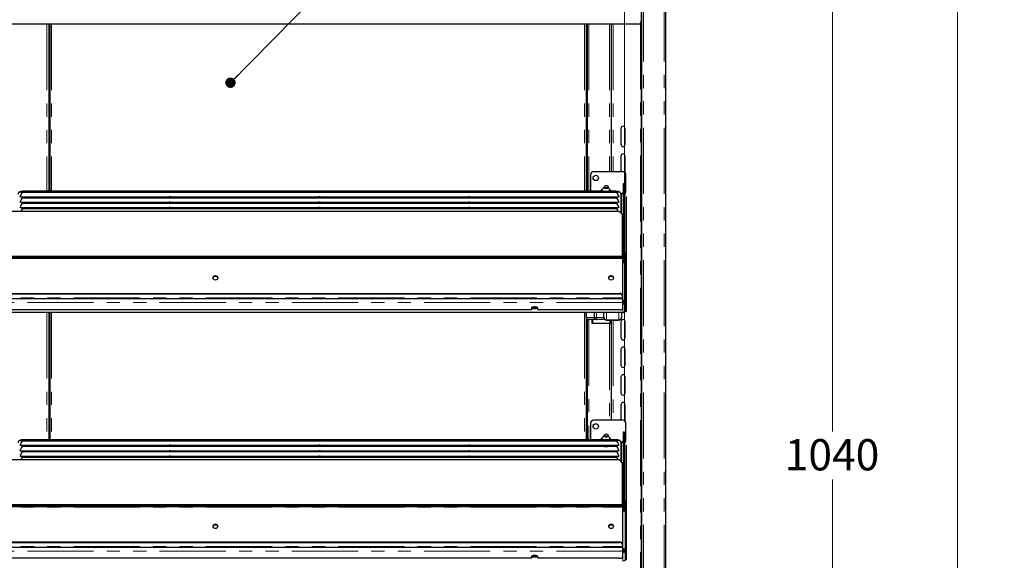
# Model space of a CAD drawing. Units: millimetres. Extents: x 0 to 586, y 0 to 420.
# Drawn here: x 215 to 309, y 202 to 254 of the extents above; entities that cross this region are included whole.
import ezdxf

# ---------------------------------------------------------------- set-up
doc = ezdxf.new("R2010")
doc.units = ezdxf.units.MM
doc.linetypes.add('PHANTOM', pattern=[12.7, 6.35, -1.27, 1.27, -1.27, 1.27, -1.27])
doc.styles.add('SLDTEXTSTYLE0', font='TXT', dxfattribs={"width": 0.605})
doc.dimstyles.new('SLDDIMSTYLE1', dxfattribs={"dimtxt": 3, "dimasz": 3, "dimexe": 0, "dimexo": 0.0625, "dimgap": 0.75, "dimtad": 0, "dimtih": 1, "dimtoh": 1, "dimdec": 1, "dimlfac": 10, "dimrnd": 1e-09, "dimzin": 12, "dimdsep": 46, "dimtxsty": 'SLDTEXTSTYLE0', "dimsah": 1, "dimcen": 0.09, "dimadec": 0, "dimazin": 3, "dimtfac": 1, "dimtofl": 0, "dimtmove": 0, "dimatfit": 3, "dimfxl": 0, "dimfrac": 2, "dimtolj": 1, "dimtzin": 12, "dimarcsym": 0})
doc.dimstyles.new('SLDDIMSTYLE2', dxfattribs={"dimtxt": 3, "dimasz": 3, "dimexe": 0, "dimexo": 0.0625, "dimgap": 0.75, "dimtad": 0, "dimtih": 1, "dimtoh": 1, "dimdec": 0, "dimlfac": 10, "dimrnd": 1e-09, "dimzin": 12, "dimdsep": 46, "dimtxsty": 'SLDTEXTSTYLE0', "dimsah": 1, "dimcen": 0.09, "dimadec": 0, "dimazin": 3, "dimtfac": 1, "dimtofl": 0, "dimtmove": 0, "dimatfit": 3, "dimfxl": 0, "dimfrac": 2, "dimtolj": 1, "dimtzin": 12, "dimarcsym": 0})
doc.dimstyles.new('SLDDIMSTYLE3', dxfattribs={"dimtxt": 0.18, "dimasz": 1, "dimexe": 0, "dimexo": 0.0625, "dimgap": 0, "dimtad": 0, "dimtih": 1, "dimtoh": 1, "dimdec": 0, "dimrnd": 1e-09, "dimzin": 0, "dimdsep": 46, "dimtxsty": 'Standard', "dimblk1": 'DOT', "dimblk2": 'DOT', "dimsah": 1, "dimcen": 0.09, "dimadec": 0, "dimazin": 0, "dimtfac": 1, "dimtdec": 0, "dimtofl": 0, "dimtmove": 0, "dimatfit": 3, "dimldrblk": 'DOT', "dimfxl": 0, "dimfrac": 2, "dimtolj": 1, "dimtzin": 0, "dimarcsym": 0})

# ---------------------------------------------------------------- blocks, each defined once
blk = doc.blocks.new('_D_1')
at = {"color": 7, "linetype": 'Continuous', "lineweight": 18}
for p, q in [((156.192, 215.02), (156.192, 291.541)), ((272.792, 215.02), (272.792, 291.541)), ((156.192, 290.541), (272.792, 290.541))]:
    blk.add_line(p, q, dxfattribs=at)
for points in [[(156.192, 290.541), (159.192, 290.041), (159.192, 291.041)], [(272.792, 290.541), (269.792, 291.041), (269.792, 290.041)]]:
    blk.add_solid(points, dxfattribs=at)
at = {"color": 7, "linetype": 'Continuous', "lineweight": 18, "char_height": 3, "attachment_point": 1, "style": 'SLDTEXTSTYLE0'}
for s, insert in [('1166', (196.297, 294.408)), ('- Display Shelf', (206.588, 294.408))]:
    blk.add_mtext(s, dxfattribs=dict(at, insert=insert))
blk = doc.blocks.new('_D_7')
at = {"color": 7, "linetype": 'Continuous', "lineweight": 18}
for p, q in [((277.564, 277.3), (305.742, 277.3)), ((304.742, 277.3), (304.742, 187.71)), ((304.742, 91.45), (304.742, 183.106)), ((262.032, 91.45), (305.742, 91.45))]:
    blk.add_line(p, q, dxfattribs=at)
for points in [[(304.742, 277.3), (304.242, 274.3), (305.242, 274.3)], [(304.742, 91.45), (305.242, 94.45), (304.242, 94.45)]]:
    blk.add_solid(points, dxfattribs=at)
at = {"color": 7, "linetype": 'Continuous', "lineweight": 18, "insert": (300.158, 186.973), "char_height": 3, "attachment_point": 1, "style": 'SLDTEXTSTYLE0'}
blk.add_mtext('1859', dxfattribs=at)
blk = doc.blocks.new('_D_9')
at = {"color": 7, "linetype": 'Continuous', "lineweight": 18}
for p, q in [((275.325, 262.2), (293.742, 262.2)), ((292.742, 262.2), (292.742, 214.097)), ((292.742, 158.18), (292.742, 209.493)), ((275.292, 158.18), (293.742, 158.18))]:
    blk.add_line(p, q, dxfattribs=at)
for points in [[(292.742, 262.2), (292.242, 259.2), (293.242, 259.2)], [(292.742, 158.18), (293.242, 161.18), (292.242, 161.18)]]:
    blk.add_solid(points, dxfattribs=at)
at = {"color": 7, "linetype": 'Continuous', "lineweight": 18, "insert": (288.158, 213.36), "char_height": 3, "attachment_point": 1, "style": 'SLDTEXTSTYLE0'}
blk.add_mtext('1040', dxfattribs=at)
blk = doc.blocks.new('_DOT')
at = {"color": 0, "linetype": 'ByBlock', "lineweight": -2}
blk.add_line((-0.5, 0), (-1, 0), dxfattribs=at)
at = {"color": 0, "linetype": 'ByBlock', "const_width": 0.5}
blk.add_lwpolyline([(-0.25, 0, 1), (0.25, 0, 1)], format="xyb", close=True, dxfattribs=at)

msp = doc.modelspace()

# ---------------------------------------------------------------- linework, layer by layer
at = {"color": 7, "linetype": 'Continuous', "lineweight": 25}
for p, q in [((274.442, 97.2), (274.442, 277.193)), ((276.742, 97.2), (276.742, 277.14)), ((274.392, 262.2), (274.392, 158.145)), ((274.092, 253.2), (154.892, 253.2)), ((217.492, 253.2), (217.492, 237.157)), ((217.592, 253.2), (217.592, 237.157)), ((269.092, 253.2), (269.092, 237.157)), ((269.192, 253.2), (269.192, 237.157)), ((271.492, 253.2), (271.492, 239.03)), ((269.092, 250.58), (269.192, 250.58)), ((272.467, 241.6), (272.467, 243.23)), ((272.817, 243.23), (272.817, 241.6)), ((272.467, 239.03), (272.467, 240.58)), ((272.817, 240.58), (272.817, 238.95)), ((269.512, 238.73), (269.512, 237.157)), ((272.612, 239.03), (269.812, 239.03)), ((272.912, 237.13), (272.912, 238.73)), ((270.92, 237.48), (270.847, 237.459)), ((270.847, 237.459), (270.92, 237.437)), ((271.064, 237.48), (270.92, 237.48)), ((270.92, 237.437), (270.92, 237.48)), ((270.92, 237.437), (271.064, 237.437)), ((271.136, 237.459), (271.064, 237.48)), ((271.064, 237.437), (271.064, 237.48)), ((271.064, 237.437), (271.136, 237.459)), ((272.792, 237.875), (272.642, 237.875)), ((272.642, 237.87), (272.642, 237.875)), ((272.642, 237.87), (272.642, 231.329)), ((272.792, 237.875), (272.792, 237.87)), ((272.792, 237.87), (272.792, 231.041)), ((214.742, 236.644), (214.742, 236.623)), ((214.794, 236.621), (229.064, 236.621)), ((272.043, 237.021), (214.94, 237.021)), ((272.043, 236.5), (214.94, 236.5)), ((214.942, 236.5), (214.942, 236.621)), ((270.492, 237.157), (215.242, 237.157)), ((228.917, 236.621), (228.917, 236.5)), ((229.169, 236.621), (243.439, 236.621)), ((229.317, 236.5), (229.317, 236.621)), ((243.292, 236.621), (243.292, 236.5)), ((243.544, 236.621), (257.814, 236.621)), ((243.692, 236.5), (243.692, 236.621)), ((257.667, 236.621), (257.667, 236.5)), ((257.919, 236.621), (272.189, 236.621)), ((258.067, 236.5), (258.067, 236.621)), ((270.492, 237.212), (270.492, 237.021)), ((270.492, 236.621), (270.492, 236.556)), ((270.612, 237.237), (270.612, 237.212)), ((271.372, 237.212), (271.372, 237.237)), ((271.492, 237.021), (271.492, 237.212)), ((271.742, 237.157), (271.492, 237.157)), ((271.492, 236.556), (271.492, 236.621)), ((272.042, 236.621), (272.042, 236.5)), ((272.242, 236.644), (272.242, 236.623)), ((272.478, 236.888), (272.438, 236.888)), ((272.442, 235.087), (272.442, 236.871)), ((272.817, 236.911), (272.817, 236.864)), ((272.942, 236.637), (272.942, 231.247)), ((214.742, 236.123), (214.742, 236.102)), ((214.742, 235.602), (214.742, 235.581)), ((214.794, 236.1), (229.064, 236.1)), ((214.794, 235.579), (229.064, 235.579)), ((272.043, 235.979), (214.94, 235.979)), ((272.043, 235.458), (214.94, 235.458)), ((214.942, 235.979), (214.942, 236.1)), ((214.942, 235.458), (214.942, 235.579)), ((228.917, 236.1), (228.917, 235.979)), ((228.917, 235.579), (228.917, 235.458)), ((229.169, 236.1), (243.439, 236.1)), ((229.169, 235.579), (243.439, 235.579)), ((229.317, 235.979), (229.317, 236.1)), ((229.317, 235.458), (229.317, 235.579)), ((243.292, 236.1), (243.292, 235.979)), ((243.292, 235.579), (243.292, 235.458)), ((243.544, 236.1), (257.814, 236.1)), ((243.544, 235.579), (257.814, 235.579)), ((243.692, 235.979), (243.692, 236.1)), ((243.692, 235.458), (243.692, 235.579)), ((257.667, 236.1), (257.667, 235.979)), ((257.667, 235.579), (257.667, 235.458)), ((257.919, 236.1), (272.189, 236.1)), ((257.919, 235.579), (272.189, 235.579)), ((258.067, 235.979), (258.067, 236.1)), ((258.067, 235.458), (258.067, 235.579)), ((272.042, 236.1), (272.042, 235.979)), ((272.042, 235.579), (272.042, 235.458)), ((272.242, 236.123), (272.242, 236.102)), ((272.242, 235.602), (272.242, 235.581)), ((272.092, 235.222), (156.892, 235.222)), ((272.592, 230.898), (272.592, 234.752)), ((272.635, 231.523), (272.635, 232.285)), ((272.592, 230.898), (156.392, 230.898)), ((156.692, 230.809), (272.292, 230.809)), ((156.692, 230.741), (272.292, 230.741)), ((272.592, 230.898), (272.592, 230.896)), ((272.592, 230.862), (272.592, 230.896)), ((272.592, 230.862), (272.592, 230.793)), ((272.592, 230.694), (272.592, 230.793)), ((272.592, 230.694), (272.592, 227.112)), ((272.635, 231.361), (272.635, 231.523)), ((272.635, 231.337), (272.635, 231.361)), ((272.678, 230.693), (272.678, 231.237)), ((272.678, 230.693), (272.678, 230.526)), ((272.792, 231.041), (272.792, 230.693)), ((272.792, 230.418), (272.792, 230.693)), ((272.942, 231.247), (272.842, 231.247)), ((272.842, 231.242), (272.842, 231.247)), ((272.842, 231.242), (272.842, 230.418)), ((272.942, 231.247), (272.942, 231.242)), ((272.942, 231.242), (272.942, 230.313)), ((272.785, 230.526), (272.592, 230.526)), ((272.785, 230.526), (272.785, 230.522)), ((272.785, 230.446), (272.785, 230.522)), ((272.785, 230.446), (272.785, 230.347)), ((272.785, 230.34), (272.785, 230.426)), ((272.842, 230.418), (272.792, 230.418)), ((272.792, 230.413), (272.792, 230.418)), ((272.792, 230.356), (272.792, 230.413)), ((272.892, 230.356), (272.792, 230.356)), ((272.842, 230.322), (272.842, 230.313)), ((272.842, 230.313), (272.942, 230.313)), ((272.842, 230.313), (272.842, 226.648)), ((272.892, 230.418), (272.892, 230.413)), ((272.892, 230.356), (272.892, 230.413)), ((272.892, 230.353), (272.892, 230.356)), ((272.942, 230.313), (272.942, 226.648)), ((233.664, 228.955), (233.32, 228.955)), ((271.592, 228.955), (271.32, 228.955)), ((271.672, 228.948), (271.592, 228.955)), ((156.692, 227.342), (272.292, 227.342)), ((156.692, 227.297), (272.292, 227.297)), ((272.592, 227.067), (272.592, 227.112)), ((272.592, 227.067), (272.592, 226.917)), ((272.592, 226.856), (272.592, 226.917)), ((156.392, 226.856), (272.592, 226.856)), ((263.989, 226.036), (264.294, 226.036)), ((272.592, 226.856), (272.592, 226.812)), ((272.592, 226.812), (272.592, 226.473)), ((272.592, 226.473), (272.592, 225.88)), ((272.628, 226.666), (272.628, 226.328)), ((272.642, 226.632), (272.642, 226.426)), ((272.642, 226.453), (272.678, 226.453)), ((272.642, 226.426), (272.642, 226.422)), ((272.678, 226.469), (272.678, 226.632)), ((272.678, 226.469), (272.678, 226.453)), ((272.792, 226.593), (272.842, 226.593)), ((272.792, 226.57), (272.792, 226.593)), ((272.792, 226.57), (272.842, 226.57)), ((272.842, 226.264), (272.842, 226.648)), ((272.842, 226.264), (272.842, 225.615)), ((272.942, 226.648), (272.942, 226.264)), ((272.942, 226.264), (272.942, 225.615)), ((272.628, 225.529), (156.356, 225.529)), ((263.842, 225.777), (165.142, 225.777)), ((217.492, 225.529), (217.492, 213.307)), ((217.592, 225.529), (217.592, 213.307)), ((263.842, 225.948), (263.842, 225.777)), ((264.442, 225.777), (264.442, 225.948)), ((272.292, 225.777), (264.442, 225.777)), ((269.092, 225.529), (269.092, 213.307)), ((269.103, 225.03), (269.103, 225.529)), ((269.903, 225.03), (269.903, 225.529)), ((270.792, 225.059), (270.792, 225.529)), ((270.792, 225.059), (270.792, 225.044)), ((272.492, 225.529), (272.492, 225.059)), ((272.492, 225.044), (272.492, 225.059)), ((272.842, 225.615), (272.942, 225.615)), ((269.192, 224.864), (269.192, 213.307)), ((270.05, 224.83), (269.303, 224.83)), ((269.678, 224.445), (269.678, 224.83)), ((271.428, 224.445), (269.678, 224.445)), ((270.05, 224.83), (270.103, 224.83)), ((270.905, 224.83), (270.103, 224.83)), ((271.056, 224.78), (271.056, 224.796)), ((271.056, 224.78), (272.228, 224.78)), ((271.428, 224.78), (271.428, 224.445)), ((271.492, 224.78), (271.492, 215.18)), ((272.228, 224.796), (272.228, 224.78)), ((272.467, 223.05), (272.467, 224.68)), ((272.817, 224.68), (272.817, 223.05)), ((272.467, 220.4), (272.467, 222.03)), ((272.817, 222.03), (272.817, 220.4)), ((272.467, 217.75), (272.467, 219.38)), ((272.817, 219.38), (272.817, 217.75)), ((272.467, 215.18), (272.467, 216.73)), ((272.817, 216.73), (272.817, 215.1)), ((269.512, 214.88), (269.512, 213.307)), ((272.612, 215.18), (269.812, 215.18)), ((272.912, 213.28), (272.912, 214.88)), ((272.792, 214.025), (272.642, 214.025)), ((272.642, 214.02), (272.642, 214.025)), ((272.642, 214.02), (272.642, 207.479)), ((272.792, 214.025), (272.792, 214.02)), ((272.792, 214.02), (272.792, 207.191)), ((214.742, 212.794), (214.742, 212.773)), ((214.794, 212.771), (229.064, 212.771)), ((272.043, 213.171), (214.94, 213.171)), ((214.942, 212.65), (214.942, 212.771)), ((270.492, 213.307), (215.242, 213.307)), ((228.917, 212.771), (228.917, 212.65)), ((229.169, 212.771), (243.439, 212.771)), ((229.317, 212.65), (229.317, 212.771)), ((243.292, 212.771), (243.292, 212.65)), ((243.544, 212.771), (257.814, 212.771)), ((243.692, 212.65), (243.692, 212.771)), ((257.667, 212.771), (257.667, 212.65)), ((257.919, 212.771), (272.189, 212.771)), ((258.067, 212.65), (258.067, 212.771)), ((270.492, 213.362), (270.492, 213.171)), ((270.492, 212.771), (270.492, 212.706)), ((270.612, 213.387), (270.612, 213.362)), ((270.92, 213.63), (270.847, 213.609)), ((270.847, 213.609), (270.92, 213.587)), ((271.064, 213.63), (270.92, 213.63)), ((270.92, 213.587), (270.92, 213.63)), ((270.92, 213.587), (271.064, 213.587)), ((271.136, 213.609), (271.064, 213.63)), ((271.064, 213.587), (271.064, 213.63)), ((271.064, 213.587), (271.136, 213.609)), ((271.372, 213.362), (271.372, 213.387)), ((271.492, 213.171), (271.492, 213.362)), ((271.742, 213.307), (271.492, 213.307)), ((271.492, 212.706), (271.492, 212.771)), ((272.042, 212.771), (272.042, 212.65)), ((272.242, 212.794), (272.242, 212.773)), ((272.478, 213.038), (272.438, 213.038)), ((272.442, 211.237), (272.442, 213.021)), ((272.817, 213.061), (272.817, 213.014)), ((272.942, 212.787), (272.942, 207.397)), ((214.742, 212.273), (214.742, 212.252)), ((214.794, 212.25), (229.064, 212.25)), ((272.043, 212.65), (214.94, 212.65)), ((272.043, 212.129), (214.94, 212.129)), ((214.942, 212.129), (214.942, 212.25)), ((228.917, 212.25), (228.917, 212.129)), ((229.169, 212.25), (243.439, 212.25)), ((229.317, 212.129), (229.317, 212.25)), ((243.292, 212.25), (243.292, 212.129)), ((243.544, 212.25), (257.814, 212.25)), ((243.692, 212.129), (243.692, 212.25)), ((257.667, 212.25), (257.667, 212.129)), ((257.919, 212.25), (272.189, 212.25)), ((258.067, 212.129), (258.067, 212.25)), ((272.042, 212.25), (272.042, 212.129)), ((272.242, 212.273), (272.242, 212.252)), ((272.092, 211.372), (156.892, 211.372)), ((214.742, 211.752), (214.742, 211.731)), ((214.794, 211.729), (229.064, 211.729)), ((272.043, 211.608), (214.94, 211.608)), ((214.942, 211.608), (214.942, 211.729)), ((228.917, 211.729), (228.917, 211.608)), ((229.169, 211.729), (243.439, 211.729)), ((229.317, 211.608), (229.317, 211.729)), ((243.292, 211.729), (243.292, 211.608)), ((243.544, 211.729), (257.814, 211.729)), ((243.692, 211.608), (243.692, 211.729)), ((257.667, 211.729), (257.667, 211.608)), ((257.919, 211.729), (272.189, 211.729)), ((258.067, 211.608), (258.067, 211.729)), ((272.042, 211.729), (272.042, 211.608)), ((272.242, 211.752), (272.242, 211.731)), ((272.592, 207.048), (272.592, 210.902)), ((272.635, 207.673), (272.635, 208.435)), ((272.592, 207.048), (156.392, 207.048)), ((272.592, 207.048), (272.592, 207.046)), ((272.592, 207.012), (272.592, 207.046)), ((272.635, 207.511), (272.635, 207.673)), ((272.635, 207.487), (272.635, 207.511)), ((272.678, 206.843), (272.678, 207.387)), ((272.792, 207.191), (272.792, 206.843)), ((272.942, 207.397), (272.842, 207.397)), ((272.842, 207.392), (272.842, 207.397)), ((272.842, 207.392), (272.842, 206.568)), ((272.942, 207.397), (272.942, 207.392)), ((272.942, 207.392), (272.942, 206.463)), ((156.692, 206.959), (272.292, 206.959)), ((156.692, 206.891), (272.292, 206.891)), ((272.592, 207.012), (272.592, 206.943)), ((272.592, 206.844), (272.592, 206.943)), ((272.592, 206.844), (272.592, 203.262)), ((272.785, 206.676), (272.592, 206.676)), ((272.678, 206.843), (272.678, 206.676)), ((272.785, 206.676), (272.785, 206.672)), ((272.785, 206.596), (272.785, 206.672)), ((272.785, 206.596), (272.785, 206.497)), ((272.785, 206.49), (272.785, 206.576)), ((272.792, 206.568), (272.792, 206.843)), ((272.842, 206.568), (272.792, 206.568)), ((272.792, 206.563), (272.792, 206.568)), ((272.792, 206.506), (272.792, 206.563)), ((272.892, 206.506), (272.792, 206.506)), ((272.842, 206.472), (272.842, 206.463)), ((272.842, 206.463), (272.942, 206.463)), ((272.842, 206.463), (272.842, 202.798)), ((272.892, 206.568), (272.892, 206.563)), ((272.892, 206.506), (272.892, 206.563)), ((272.892, 206.503), (272.892, 206.506)), ((272.942, 206.463), (272.942, 202.798)), ((233.664, 205.105), (233.32, 205.105)), ((271.592, 205.105), (271.32, 205.105)), ((271.672, 205.098), (271.592, 205.105)), ((156.692, 203.492), (272.292, 203.492)), ((156.692, 203.447), (272.292, 203.447)), ((272.592, 203.217), (272.592, 203.262)), ((156.392, 203.006), (272.592, 203.006)), ((272.592, 203.217), (272.592, 203.067)), ((272.592, 203.006), (272.592, 203.067)), ((272.592, 203.006), (272.592, 202.962)), ((272.592, 202.962), (272.592, 202.623)), ((272.592, 202.623), (272.592, 202.03)), ((272.628, 202.816), (272.628, 202.478)), ((272.642, 202.782), (272.642, 202.576)), ((272.642, 202.603), (272.678, 202.603)), ((272.642, 202.576), (272.642, 202.572)), ((272.678, 202.619), (272.678, 202.782)), ((272.678, 202.619), (272.678, 202.603)), ((272.792, 202.743), (272.842, 202.743)), ((272.792, 202.72), (272.792, 202.743)), ((272.792, 202.72), (272.842, 202.72)), ((272.842, 202.414), (272.842, 202.798)), ((272.842, 202.414), (272.842, 201.765)), ((272.942, 202.798), (272.942, 202.414)), ((272.942, 202.414), (272.942, 201.765)), ((263.842, 201.927), (165.142, 201.927)), ((263.842, 202.098), (263.842, 201.927)), ((263.989, 202.186), (264.294, 202.186)), ((264.442, 201.927), (264.442, 202.098)), ((272.292, 201.927), (264.442, 201.927)), ((272.842, 201.765), (272.942, 201.765))]:
    msp.add_line(p, q, dxfattribs=at)
at = {"color": 8, "linetype": 'PHANTOM', "lineweight": 18}
for p, q in [((274.602, 97.2), (274.602, 277.14)), ((276.582, 97.2), (276.582, 277.14)), ((217.312, 253.2), (217.312, 237.157)), ((217.552, 253.2), (217.552, 237.157)), ((217.752, 253.2), (217.752, 237.157)), ((268.932, 253.2), (268.932, 237.157)), ((269.352, 253.2), (269.352, 237.157)), ((271.332, 253.2), (271.332, 239.03)), ((271.672, 253.2), (271.672, 239.03)), ((274.312, 253.297), (274.312, 166.2)), ((269.092, 250.74), (269.192, 250.74)), ((269.192, 250.45), (269.092, 250.45)), ((272.792, 237.87), (272.642, 237.87)), ((215.242, 237.157), (215.242, 237.021)), ((271.742, 237.157), (271.742, 237.021)), ((272.478, 236.888), (272.478, 235.05)), ((156.392, 230.896), (272.592, 230.896)), ((156.392, 230.694), (272.592, 230.694)), ((272.292, 230.741), (272.292, 230.809)), ((272.635, 231.523), (272.592, 231.523)), ((272.678, 230.693), (272.592, 230.693)), ((272.635, 231.361), (272.608, 231.361)), ((272.678, 231.041), (272.792, 231.041)), ((272.792, 230.693), (272.678, 230.693)), ((272.942, 231.242), (272.842, 231.242)), ((272.785, 230.522), (272.592, 230.522)), ((272.785, 230.446), (272.592, 230.446)), ((272.628, 230.276), (272.592, 230.276)), ((272.628, 226.666), (272.628, 230.276)), ((272.892, 230.413), (272.792, 230.413)), ((271.592, 228.955), (271.592, 229.008)), ((156.392, 226.917), (272.592, 226.917)), ((272.292, 227.342), (272.292, 227.297)), ((272.592, 226.812), (156.392, 226.812)), ((272.592, 226.473), (156.392, 226.473)), ((272.628, 226.666), (272.592, 226.666)), ((272.628, 226.328), (272.592, 226.328)), ((272.628, 225.529), (272.628, 226.328)), ((272.678, 226.469), (272.642, 226.469)), ((272.842, 226.648), (272.942, 226.648)), ((272.942, 226.264), (272.842, 226.264)), ((217.312, 225.529), (217.312, 213.307)), ((217.552, 225.529), (217.552, 213.307)), ((217.752, 225.529), (217.752, 213.307)), ((268.932, 225.529), (268.932, 213.307)), ((269.103, 225.03), (269.129, 225.03)), ((269.129, 225.529), (269.129, 225.03)), ((269.129, 225.03), (269.877, 225.03)), ((269.877, 225.03), (269.877, 225.529)), ((269.877, 225.03), (269.903, 225.03)), ((269.903, 225.03), (270.103, 225.03)), ((270.103, 225.529), (270.103, 225.03)), ((270.103, 224.83), (270.103, 225.03)), ((270.103, 225.03), (270.792, 225.03)), ((271.056, 225.529), (271.056, 224.796)), ((272.228, 224.796), (272.228, 225.529)), ((269.352, 224.83), (269.352, 213.307)), ((269.728, 224.83), (269.728, 224.495)), ((269.728, 224.495), (271.378, 224.495)), ((271.056, 224.796), (272.228, 224.796)), ((271.332, 224.445), (271.332, 215.18)), ((271.378, 224.495), (271.378, 224.78)), ((271.672, 224.78), (271.672, 215.18)), ((272.792, 214.02), (272.642, 214.02)), ((215.242, 213.307), (215.242, 213.171)), ((271.742, 213.307), (271.742, 213.171)), ((272.478, 213.038), (272.478, 211.2)), ((156.392, 207.046), (272.592, 207.046)), ((272.635, 207.673), (272.592, 207.673)), ((272.635, 207.511), (272.608, 207.511)), ((272.678, 207.191), (272.792, 207.191)), ((272.942, 207.392), (272.842, 207.392)), ((156.392, 206.844), (272.592, 206.844)), ((272.292, 206.891), (272.292, 206.959)), ((272.678, 206.843), (272.592, 206.843)), ((272.785, 206.672), (272.592, 206.672)), ((272.785, 206.596), (272.592, 206.596)), ((272.628, 206.426), (272.592, 206.426)), ((272.628, 202.816), (272.628, 206.426)), ((272.792, 206.843), (272.678, 206.843)), ((272.892, 206.563), (272.792, 206.563)), ((271.592, 205.105), (271.592, 205.158)), ((272.292, 203.492), (272.292, 203.447)), ((156.392, 203.067), (272.592, 203.067)), ((272.592, 202.962), (156.392, 202.962)), ((272.592, 202.623), (156.392, 202.623)), ((272.628, 202.816), (272.592, 202.816)), ((272.628, 202.478), (272.592, 202.478)), ((272.628, 201.679), (272.628, 202.478)), ((272.678, 202.619), (272.642, 202.619)), ((272.842, 202.798), (272.942, 202.798)), ((272.942, 202.414), (272.842, 202.414))]:
    msp.add_line(p, q, dxfattribs=at)
at = {"color": 8, "linetype": 'PHANTOM', "lineweight": 18, "flags": 128}
for points in [[(270.992, 237.432), (271.051, 237.434), (271.101, 237.44), (271.135, 237.448), (271.147, 237.459), (271.135, 237.469), (271.101, 237.478), (271.051, 237.484), (270.992, 237.486), (270.932, 237.484), (270.882, 237.478), (270.848, 237.469), (270.837, 237.459), (270.848, 237.448), (270.882, 237.44), (270.932, 237.434), (270.992, 237.432)], [(270.992, 237.171), (270.874, 237.174), (270.768, 237.184), (270.684, 237.198), (270.63, 237.217), (270.612, 237.237)], [(271.372, 237.237), (271.353, 237.217), (271.299, 237.198), (271.215, 237.184), (271.109, 237.174), (270.992, 237.171)], [(270.992, 213.321), (270.874, 213.324), (270.768, 213.334), (270.684, 213.348), (270.63, 213.367), (270.612, 213.387)], [(270.992, 213.582), (271.051, 213.584), (271.101, 213.59), (271.135, 213.598), (271.147, 213.609), (271.135, 213.619), (271.101, 213.628), (271.051, 213.634), (270.992, 213.636), (270.932, 213.634), (270.882, 213.628), (270.848, 213.619), (270.837, 213.609), (270.848, 213.598), (270.882, 213.59), (270.932, 213.584), (270.992, 213.582)], [(271.372, 213.387), (271.353, 213.367), (271.299, 213.348), (271.215, 213.334), (271.109, 213.324), (270.992, 213.321)]]:
    msp.add_lwpolyline(points, dxfattribs=at)
at = {"color": 7, "linetype": 'Continuous', "lineweight": 25, "flags": 128}
for points in [[(270.367, 236.622), (270.371, 236.608), (270.407, 236.583), (270.477, 236.56), (270.577, 236.54), (270.701, 236.525), (270.842, 236.516), (270.992, 236.513)], [(270.616, 237.27), (270.604, 237.267), (270.533, 237.247), (270.496, 237.224), (270.496, 237.201), (270.533, 237.178), (270.604, 237.158), (270.703, 237.142), (270.824, 237.131), (270.958, 237.126), (271.093, 237.127), (271.222, 237.135), (271.333, 237.149), (271.419, 237.167), (271.473, 237.189), (271.492, 237.212), (271.492, 237.212)], [(270.612, 237.212), (270.63, 237.192), (270.684, 237.174), (270.768, 237.159), (270.874, 237.15), (270.992, 237.146)], [(270.992, 237.146), (271.109, 237.15), (271.215, 237.159), (271.299, 237.174), (271.353, 237.192), (271.372, 237.212)], [(270.992, 236.513), (271.141, 236.516), (271.282, 236.525), (271.406, 236.54), (271.506, 236.56), (271.576, 236.583), (271.612, 236.608), (271.617, 236.622)], [(233.717, 228.843), (233.7, 228.762), (233.651, 228.693), (233.578, 228.648), (233.492, 228.632), (233.406, 228.648), (233.333, 228.693), (233.284, 228.762), (233.267, 228.843), (233.284, 228.924), (233.333, 228.992), (233.406, 229.038), (233.492, 229.054), (233.578, 229.038), (233.651, 228.992), (233.7, 228.924), (233.717, 228.843)], [(271.717, 228.843), (271.7, 228.762), (271.651, 228.693), (271.578, 228.648), (271.492, 228.632), (271.406, 228.648), (271.333, 228.693), (271.284, 228.762), (271.267, 228.843), (271.284, 228.924), (271.333, 228.992), (271.406, 229.038), (271.492, 229.054), (271.578, 229.038), (271.651, 228.992), (271.7, 228.924), (271.717, 228.843)], [(264.442, 225.948), (264.424, 225.983), (264.371, 226.014), (264.292, 226.037), (264.194, 226.049), (264.09, 226.049), (263.992, 226.037), (263.912, 226.014), (263.86, 225.983), (263.842, 225.948)], [(272.628, 226.457), (272.636, 226.446), (272.642, 226.426)], [(272.678, 226.457), (272.729, 226.462), (272.747, 226.466)], [(272.292, 225.777), (272.35, 225.779), (272.406, 225.785), (272.458, 225.794), (272.504, 225.807), (272.541, 225.823), (272.569, 225.84), (272.586, 225.86), (272.592, 225.88)], [(269.728, 224.495), (269.718, 224.486), (269.709, 224.476), (269.7, 224.468), (269.693, 224.46), (269.686, 224.454), (269.682, 224.449), (269.679, 224.446), (269.678, 224.445)], [(271.378, 224.495), (271.388, 224.486), (271.397, 224.476), (271.406, 224.468), (271.413, 224.46), (271.419, 224.454), (271.424, 224.449), (271.427, 224.446), (271.428, 224.445)], [(270.367, 212.772), (270.371, 212.758), (270.407, 212.733), (270.477, 212.71), (270.577, 212.69), (270.701, 212.675), (270.842, 212.666), (270.992, 212.663)], [(270.616, 213.42), (270.604, 213.417), (270.533, 213.397), (270.496, 213.374), (270.496, 213.351), (270.533, 213.328), (270.604, 213.308), (270.703, 213.292), (270.824, 213.281), (270.958, 213.276), (271.093, 213.277), (271.222, 213.285), (271.333, 213.299), (271.419, 213.317), (271.473, 213.339), (271.492, 213.362), (271.492, 213.362)], [(270.612, 213.362), (270.63, 213.342), (270.684, 213.324), (270.768, 213.309), (270.874, 213.3), (270.992, 213.296)], [(270.992, 213.296), (271.109, 213.3), (271.215, 213.309), (271.299, 213.324), (271.353, 213.342), (271.372, 213.362)], [(270.992, 212.663), (271.141, 212.666), (271.282, 212.675), (271.406, 212.69), (271.506, 212.71), (271.576, 212.733), (271.612, 212.758), (271.617, 212.772)], [(233.717, 204.993), (233.7, 204.912), (233.651, 204.843), (233.578, 204.798), (233.492, 204.782), (233.406, 204.798), (233.333, 204.843), (233.284, 204.912), (233.267, 204.993), (233.284, 205.074), (233.333, 205.142), (233.406, 205.188), (233.492, 205.204), (233.578, 205.188), (233.651, 205.142), (233.7, 205.074), (233.717, 204.993)], [(271.717, 204.993), (271.7, 204.912), (271.651, 204.843), (271.578, 204.798), (271.492, 204.782), (271.406, 204.798), (271.333, 204.843), (271.284, 204.912), (271.267, 204.993), (271.284, 205.074), (271.333, 205.142), (271.406, 205.188), (271.492, 205.204), (271.578, 205.188), (271.651, 205.142), (271.7, 205.074), (271.717, 204.993)], [(272.628, 202.607), (272.636, 202.596), (272.642, 202.576)], [(272.678, 202.607), (272.729, 202.612), (272.747, 202.616)], [(264.442, 202.098), (264.424, 202.133), (264.371, 202.164), (264.292, 202.187), (264.194, 202.199), (264.09, 202.199), (263.992, 202.187), (263.912, 202.164), (263.86, 202.133), (263.842, 202.098)], [(272.292, 201.927), (272.35, 201.929), (272.406, 201.935), (272.458, 201.944), (272.504, 201.957), (272.541, 201.973), (272.569, 201.99), (272.586, 202.01), (272.592, 202.03)]]:
    msp.add_lwpolyline(points, dxfattribs=at)
at = {"color": 7, "linetype": 'Continuous', "lineweight": 25}
for centre in [(270.012, 238.43), (270.012, 214.58)]:
    msp.add_circle(centre, 0.255, dxfattribs=at)
for centre, radius, start, end in [((274.092, 253.5), 0.3, 270, 0), ((272.642, 243.23), 0.175, 360, 180), ((272.642, 241.6), 0.175, 180, 0), ((272.642, 240.58), 0.175, 0, 180), ((269.812, 238.73), 0.3, 90, 180), ((272.612, 238.73), 0.3, 0, 90), ((271.012, 237.43), 0.255, 0, 174.66065), ((271.368, 237.105), 0.164, 40.9476, 88.5833), ((272.604, 235.808), 1.094, 93.46327, 98.92322), ((272.479, 237.051), 0.163, 269.56448, 359.55846), ((272.612, 237.13), 0.3, 306.8699, 0), ((272.679, 236.639), 0.264, 44.56854, 64.78395), ((272.106, 234.736), 0.486, 1.83533, 91.72635), ((272.365, 232.285), 0.269, 0.1277, 32.79155), ((272.364, 231.281), 0.477, 261.22315, 298.47926), ((272.364, 231.211), 0.476, 261.21712, 298.48529), ((272.51, 231.226), 0.168, 3.97368, 60.97132), ((233.492, 228.807), 0.226, 6.10712, 173.89288), ((271.492, 228.807), 0.226, 6.10646, 173.89354), ((272.323, 227.072), 0.272, 8.55088, 96.54137), ((272.323, 227.027), 0.272, 8.55088, 96.54137), ((264.096, 226.342), 0.441, 236.35012, 275.91295), ((264.127, 226.676), 0.678, 253.94466, 271.25361), ((264.157, 226.676), 0.678, 268.74618, 286.05533), ((264.187, 226.342), 0.441, 264.0868, 303.64985), ((272.678, 226.721), 0.165, 269.92214, 313.50806), ((269.303, 225.03), 0.2, 180, 270), ((270.103, 225.03), 0.2, 180, 270), ((271.054, 225.046), 0.262, 180.44054, 270.4354), ((272.23, 225.046), 0.262, 269.56405, 359.55872), ((272.642, 225.7), 0.175, 258.40717, 298.2842), ((272.63, 225.799), 0.27, 269.53996, 321.77857), ((272.642, 224.68), 0.175, 0, 180), ((272.642, 223.05), 0.175, 180, 0), ((272.642, 222.03), 0.175, 0, 180), ((272.642, 220.4), 0.175, 180, 0), ((272.642, 219.38), 0.175, 0, 180), ((272.642, 217.75), 0.175, 180, 0), ((272.642, 216.73), 0.175, 0, 180), ((269.812, 214.88), 0.3, 90, 180), ((272.612, 214.88), 0.3, 0, 90), ((271.012, 213.58), 0.255, 0, 174.66065), ((271.368, 213.255), 0.164, 40.9476, 88.5833), ((272.604, 211.958), 1.094, 93.46327, 98.92322), ((272.479, 213.201), 0.163, 269.56448, 359.55846), ((272.612, 213.28), 0.3, 306.8699, 0), ((272.679, 212.789), 0.264, 44.56854, 64.78395), ((272.106, 210.886), 0.486, 1.83533, 91.72635), ((272.365, 208.435), 0.269, 0.12658, 32.79266), ((272.51, 207.376), 0.168, 3.97518, 60.96867), ((272.364, 207.43), 0.477, 261.22095, 298.48145), ((272.364, 207.362), 0.477, 261.22095, 298.48145), ((233.492, 204.957), 0.226, 6.10654, 173.89346), ((271.492, 204.957), 0.226, 6.10588, 173.89412), ((272.323, 203.222), 0.272, 8.55116, 96.54109), ((272.323, 203.177), 0.272, 8.54978, 96.54247), ((272.678, 202.871), 0.165, 269.9312, 311.82861), ((264.096, 202.492), 0.441, 236.35118, 275.91189), ((264.127, 202.826), 0.678, 253.94418, 271.25574), ((264.157, 202.826), 0.678, 268.74405, 286.05581), ((264.187, 202.492), 0.441, 264.08786, 303.64879), ((272.63, 201.949), 0.27, 269.53966, 321.77887)]:
    msp.add_arc(centre, radius, start, end, dxfattribs=at)
at = {"color": 8, "linetype": 'PHANTOM', "lineweight": 18}
for centre, radius, start, end in [((214.742, 236.868), 0.2, 33.9049, 179.11296), ((272.241, 236.868), 0.2, 0.88922, 146.09331), ((269.317, 225.018), 0.188, 176.24828, 265.68351), ((270.064, 225.018), 0.188, 176.25088, 265.68286), ((214.742, 213.018), 0.2, 33.9049, 179.11296), ((272.241, 213.018), 0.2, 0.88922, 146.09331)]:
    msp.add_arc(centre, radius, start, end, dxfattribs=at)
at = {"color": 7, "linetype": 'Continuous', "lineweight": 25}
for centre, major_axis, ratio, start_param, end_param in [((214.839, 236.821), (0.102, 0.2), 0.070862, 3.320619, 8.968684), ((214.839, 236.3), (0.102, 0.2), 0.070862, 3.320619, 8.968684), ((229.117, 236.957), (0.153, 0.153), 0.8391, 0.872665, 1.947784), ((229.117, 236.957), (0.153, -0.153), 0.8391, 1.193809, 2.268928), ((243.492, 236.957), (0.153, 0.153), 0.8391, 0.872665, 1.947784), ((243.492, 236.957), (0.153, -0.153), 0.8391, 1.193809, 2.268928), ((257.867, 236.957), (0.153, 0.153), 0.8391, 0.872665, 1.947784), ((257.867, 236.957), (0.153, -0.153), 0.8391, 1.193809, 2.268928), ((272.144, 236.821), (-0.102, 0.2), 0.070862, 3.597687, 9.245751), ((272.144, 236.3), (-0.102, 0.2), 0.070862, 3.597687, 9.245751), ((214.839, 235.779), (0.102, 0.2), 0.070862, 3.320619, 8.968684), ((214.839, 235.258), (0.102, 0.2), 0.070862, 4.567169, 8.071199), ((272.144, 235.258), (-0.102, 0.2), 0.070862, 4.454039, 8.013568), ((272.144, 235.779), (-0.102, 0.2), 0.070862, 3.597687, 9.245751), ((272.628, 226.576), (0.158, -0.046), 0.929694, 4.977234, 6.548031), ((272.628, 226.576), (0.26, -0.049), 0.93563, 4.887952, 5.833138), ((214.839, 212.971), (0.102, 0.2), 0.070862, 3.320619, 8.968684), ((229.117, 213.107), (0.153, 0.153), 0.8391, 0.872665, 1.947784), ((229.117, 213.107), (0.153, -0.153), 0.8391, 1.193809, 2.268928), ((243.492, 213.107), (0.153, 0.153), 0.8391, 0.872665, 1.947784), ((243.492, 213.107), (0.153, -0.153), 0.8391, 1.193809, 2.268928), ((257.867, 213.107), (0.153, 0.153), 0.8391, 0.872665, 1.947784), ((257.867, 213.107), (0.153, -0.153), 0.8391, 1.193809, 2.268928), ((272.144, 212.971), (-0.102, 0.2), 0.070862, 3.597687, 9.245751), ((214.839, 212.45), (0.102, 0.2), 0.070862, 3.320619, 8.968684), ((214.839, 211.929), (0.102, 0.2), 0.070862, 3.320619, 8.968684), ((272.144, 212.45), (-0.102, 0.2), 0.070862, 3.597687, 9.245751), ((272.144, 211.929), (-0.102, 0.2), 0.070862, 3.597687, 9.245751), ((214.839, 211.408), (0.102, 0.2), 0.070862, 4.567169, 8.071199), ((272.144, 211.408), (-0.102, 0.2), 0.070862, 4.454039, 8.013568), ((272.628, 202.726), (0.158, -0.046), 0.929694, 4.977234, 6.548031), ((272.628, 202.726), (0.26, -0.049), 0.93563, 4.887952, 5.833138)]:
    msp.add_ellipse(centre, major_axis=major_axis, ratio=ratio, start_param=start_param, end_param=end_param, dxfattribs=at)
for points, knots in [([(271.371, 237.236), (271.371, 237.238), (271.376, 237.268), (271.359, 237.322), (271.324, 237.382), (271.28, 237.424), (271.233, 237.452), (271.182, 237.47), (271.123, 237.482), (271.046, 237.489), (270.954, 237.49), (270.863, 237.482), (270.79, 237.469), (270.719, 237.436), (270.663, 237.388), (270.625, 237.322), (270.608, 237.268), (270.613, 237.239), (270.613, 237.237)], [0, 0, 0, 0, 0.006441, 0.083839, 0.146447, 0.20129, 0.252244, 0.304794, 0.370202, 0.450959, 0.534206, 0.616974, 0.71478, 0.780481, 0.851016, 0.918606, 0.992886, 1, 1, 1, 1]), ([(215.242, 237.157), (215.218, 237.157), (215.15, 237.157), (215.039, 237.152), (214.916, 237.14), (214.805, 237.121), (214.722, 237.098), (214.655, 237.067), (214.601, 237.025), (214.559, 236.967), (214.543, 236.91), (214.542, 236.877), (214.542, 236.871)], [0, 0, 0, 0, 0.070487, 0.205637, 0.342393, 0.483386, 0.637164, 0.735617, 0.81302, 0.893815, 0.977962, 1, 1, 1, 1]), ([(214.794, 236.621), (214.794, 236.621), (214.791, 236.62), (214.78, 236.621), (214.762, 236.622), (214.749, 236.622), (214.742, 236.623)], [0, 0, 0, 0, 0.003157, 0.338772, 0.671796, 1, 1, 1, 1]), ([(229.117, 236.623), (229.11, 236.623), (229.096, 236.622), (229.077, 236.621), (229.069, 236.621), (229.064, 236.621)], [0, 0, 0, 0, 0.336743, 0.673582, 1, 1, 1, 1]), ([(229.169, 236.621), (229.169, 236.621), (229.166, 236.62), (229.155, 236.621), (229.137, 236.622), (229.124, 236.622), (229.117, 236.623)], [0, 0, 0, 0, 0.003155, 0.338766, 0.671791, 1, 1, 1, 1]), ([(243.492, 236.623), (243.485, 236.623), (243.471, 236.622), (243.452, 236.621), (243.444, 236.621), (243.439, 236.621)], [0, 0, 0, 0, 0.336722, 0.673563, 1, 1, 1, 1]), ([(243.544, 236.621), (243.544, 236.621), (243.541, 236.62), (243.53, 236.621), (243.512, 236.622), (243.499, 236.622), (243.492, 236.623)], [0, 0, 0, 0, 0.003155, 0.338765, 0.671769, 1, 1, 1, 1]), ([(257.867, 236.623), (257.86, 236.623), (257.846, 236.622), (257.827, 236.621), (257.819, 236.621), (257.814, 236.621)], [0, 0, 0, 0, 0.336764, 0.6736, 1, 1, 1, 1]), ([(257.919, 236.621), (257.919, 236.621), (257.916, 236.62), (257.905, 236.621), (257.887, 236.622), (257.874, 236.622), (257.867, 236.623)], [0, 0, 0, 0, 0.003155, 0.338767, 0.671814, 1, 1, 1, 1]), ([(272.442, 236.871), (272.438, 236.899), (272.432, 236.951), (272.393, 237.012), (272.348, 237.054), (272.297, 237.083), (272.23, 237.108), (272.144, 237.128), (272.027, 237.144), (271.903, 237.154), (271.804, 237.157), (271.752, 237.157), (271.742, 237.157)], [0, 0, 0, 0, 0.092874, 0.167432, 0.239137, 0.316815, 0.414666, 0.565877, 0.700848, 0.841929, 0.9702, 1, 1, 1, 1]), ([(272.242, 236.623), (272.235, 236.623), (272.221, 236.622), (272.202, 236.621), (272.194, 236.621), (272.189, 236.621)], [0, 0, 0, 0, 0.336729, 0.67362, 1, 1, 1, 1]), ([(214.794, 236.1), (214.794, 236.1), (214.791, 236.099), (214.78, 236.1), (214.762, 236.101), (214.749, 236.102), (214.742, 236.102)], [0, 0, 0, 0, 0.003157, 0.338772, 0.671796, 1, 1, 1, 1]), ([(214.794, 235.579), (214.794, 235.579), (214.791, 235.578), (214.78, 235.579), (214.762, 235.58), (214.749, 235.581), (214.742, 235.581)], [0, 0, 0, 0, 0.003179, 0.338787, 0.671804, 1, 1, 1, 1]), ([(229.117, 236.102), (229.11, 236.102), (229.096, 236.101), (229.077, 236.1), (229.069, 236.1), (229.064, 236.1)], [0, 0, 0, 0, 0.336745, 0.673598, 1, 1, 1, 1]), ([(229.117, 235.581), (229.11, 235.581), (229.096, 235.58), (229.077, 235.579), (229.069, 235.579), (229.064, 235.579)], [0, 0, 0, 0, 0.336745, 0.673598, 1, 1, 1, 1]), ([(229.169, 236.1), (229.169, 236.1), (229.166, 236.099), (229.155, 236.1), (229.137, 236.101), (229.124, 236.102), (229.117, 236.102)], [0, 0, 0, 0, 0.003155, 0.338766, 0.671791, 1, 1, 1, 1]), ([(229.169, 235.579), (229.169, 235.579), (229.166, 235.578), (229.155, 235.579), (229.137, 235.58), (229.124, 235.581), (229.117, 235.581)], [0, 0, 0, 0, 0.003177, 0.33878, 0.671799, 1, 1, 1, 1]), ([(243.492, 236.102), (243.485, 236.102), (243.471, 236.101), (243.452, 236.1), (243.444, 236.1), (243.439, 236.1)], [0, 0, 0, 0, 0.3367242, 0.6735789, 1, 1, 1, 1]), ([(243.492, 235.581), (243.485, 235.581), (243.471, 235.58), (243.452, 235.579), (243.444, 235.579), (243.439, 235.579)], [0, 0, 0, 0, 0.3367242, 0.6735789, 1, 1, 1, 1]), ([(243.544, 236.1), (243.544, 236.1), (243.541, 236.099), (243.53, 236.1), (243.512, 236.101), (243.499, 236.102), (243.492, 236.102)], [0, 0, 0, 0, 0.003155, 0.338765, 0.671769, 1, 1, 1, 1]), ([(243.544, 235.579), (243.544, 235.579), (243.541, 235.578), (243.53, 235.579), (243.512, 235.58), (243.499, 235.581), (243.492, 235.581)], [0, 0, 0, 0, 0.003177, 0.33878, 0.671776, 1, 1, 1, 1]), ([(257.867, 236.102), (257.86, 236.102), (257.846, 236.101), (257.827, 236.1), (257.819, 236.1), (257.814, 236.1)], [0, 0, 0, 0, 0.336767, 0.673616, 1, 1, 1, 1]), ([(257.867, 235.581), (257.86, 235.581), (257.846, 235.58), (257.827, 235.579), (257.819, 235.579), (257.814, 235.579)], [0, 0, 0, 0, 0.336767, 0.673616, 1, 1, 1, 1]), ([(257.919, 236.1), (257.919, 236.1), (257.916, 236.099), (257.905, 236.1), (257.887, 236.101), (257.874, 236.102), (257.867, 236.102)], [0, 0, 0, 0, 0.003155, 0.338767, 0.671814, 1, 1, 1, 1]), ([(257.919, 235.579), (257.919, 235.579), (257.916, 235.578), (257.905, 235.579), (257.887, 235.58), (257.874, 235.581), (257.867, 235.581)], [0, 0, 0, 0, 0.0031769, 0.3387813, 0.6718216, 1, 1, 1, 1]), ([(272.242, 236.102), (272.235, 236.102), (272.221, 236.101), (272.202, 236.1), (272.194, 236.1), (272.189, 236.1)], [0, 0, 0, 0, 0.336732, 0.673636, 1, 1, 1, 1]), ([(272.242, 235.581), (272.235, 235.581), (272.221, 235.58), (272.202, 235.579), (272.194, 235.579), (272.189, 235.579)], [0, 0, 0, 0, 0.336732, 0.673636, 1, 1, 1, 1]), ([(272.785, 230.446), (272.772, 230.44), (272.745, 230.429), (272.706, 230.39), (272.667, 230.339), (272.641, 230.297), (272.628, 230.276)], [0, 0, 0, 0, 0.249995, 0.500005, 0.750004, 1, 1, 1, 1]), ([(272.628, 230.276), (272.657, 230.291), (272.719, 230.324), (272.802, 230.348), (272.848, 230.351), (272.863, 230.348), (272.866, 230.347)], [0, 0, 0, 0, 0.312288, 0.664885, 0.938805, 1, 1, 1, 1]), ([(272.785, 230.347), (272.772, 230.344), (272.751, 230.339), (272.73, 230.326), (272.722, 230.321)], [0, 0, 0, 0, 0.626158, 1, 1, 1, 1]), ([(272.866, 230.347), (272.874, 230.349), (272.888, 230.352), (272.891, 230.355), (272.892, 230.356)], [0, 0, 0, 0, 0.499997, 1, 1, 1, 1]), ([(272.835, 226.639), (272.829, 226.642), (272.804, 226.654), (272.73, 226.666), (272.662, 226.666), (272.628, 226.666)], [0, 0, 0, 0, 0.155269, 0.57763, 1, 1, 1, 1]), ([(272.792, 226.593), (272.789, 226.599), (272.784, 226.611), (272.746, 226.625), (272.692, 226.634), (272.649, 226.633), (272.628, 226.632)], [0, 0, 0, 0, 0.249998, 0.500002, 0.74999, 1, 1, 1, 1]), ([(271.056, 224.796), (271.021, 224.801), (270.952, 224.811), (270.865, 224.872), (270.804, 224.958), (270.796, 225.025), (270.792, 225.059)], [0, 0, 0, 0, 0.249991, 0.500003, 0.750001, 1, 1, 1, 1]), ([(272.492, 225.059), (272.488, 225.025), (272.48, 224.958), (272.419, 224.872), (272.331, 224.811), (272.262, 224.801), (272.228, 224.796)], [0, 0, 0, 0, 0.249997, 0.5, 0.749997, 1, 1, 1, 1]), ([(215.242, 213.307), (215.218, 213.307), (215.15, 213.307), (215.039, 213.302), (214.916, 213.29), (214.805, 213.271), (214.722, 213.248), (214.655, 213.217), (214.601, 213.175), (214.559, 213.117), (214.543, 213.06), (214.542, 213.027), (214.542, 213.021)], [0, 0, 0, 0, 0.070487, 0.205637, 0.342393, 0.483386, 0.637164, 0.735617, 0.81302, 0.893815, 0.977962, 1, 1, 1, 1]), ([(214.794, 212.771), (214.794, 212.771), (214.791, 212.77), (214.78, 212.771), (214.762, 212.772), (214.749, 212.772), (214.742, 212.773)], [0, 0, 0, 0, 0.003157, 0.338772, 0.671796, 1, 1, 1, 1]), ([(229.117, 212.773), (229.11, 212.773), (229.096, 212.772), (229.077, 212.771), (229.069, 212.771), (229.064, 212.771)], [0, 0, 0, 0, 0.336743, 0.673582, 1, 1, 1, 1]), ([(229.169, 212.771), (229.169, 212.771), (229.166, 212.77), (229.155, 212.771), (229.137, 212.772), (229.124, 212.772), (229.117, 212.773)], [0, 0, 0, 0, 0.003155, 0.338766, 0.671791, 1, 1, 1, 1]), ([(243.492, 212.773), (243.485, 212.773), (243.471, 212.772), (243.452, 212.771), (243.444, 212.771), (243.439, 212.771)], [0, 0, 0, 0, 0.336722, 0.673563, 1, 1, 1, 1]), ([(243.544, 212.771), (243.544, 212.771), (243.541, 212.77), (243.53, 212.771), (243.512, 212.772), (243.499, 212.772), (243.492, 212.773)], [0, 0, 0, 0, 0.003155, 0.338765, 0.671769, 1, 1, 1, 1]), ([(257.867, 212.773), (257.86, 212.773), (257.846, 212.772), (257.827, 212.771), (257.819, 212.771), (257.814, 212.771)], [0, 0, 0, 0, 0.336764, 0.6736, 1, 1, 1, 1]), ([(257.919, 212.771), (257.919, 212.771), (257.916, 212.77), (257.905, 212.771), (257.887, 212.772), (257.874, 212.772), (257.867, 212.773)], [0, 0, 0, 0, 0.003155, 0.338767, 0.671814, 1, 1, 1, 1]), ([(271.371, 213.386), (271.371, 213.388), (271.376, 213.418), (271.359, 213.472), (271.324, 213.532), (271.28, 213.574), (271.233, 213.602), (271.182, 213.62), (271.123, 213.632), (271.046, 213.639), (270.954, 213.64), (270.863, 213.632), (270.79, 213.619), (270.719, 213.586), (270.663, 213.538), (270.625, 213.472), (270.608, 213.418), (270.613, 213.389), (270.613, 213.387)], [0, 0, 0, 0, 0.006441, 0.083839, 0.146447, 0.20129, 0.252244, 0.304794, 0.370202, 0.450959, 0.534206, 0.616974, 0.71478, 0.780481, 0.851016, 0.918606, 0.992886, 1, 1, 1, 1]), ([(272.442, 213.021), (272.438, 213.049), (272.432, 213.101), (272.393, 213.162), (272.348, 213.204), (272.297, 213.233), (272.23, 213.258), (272.144, 213.278), (272.027, 213.294), (271.903, 213.304), (271.804, 213.307), (271.752, 213.307), (271.742, 213.307)], [0, 0, 0, 0, 0.092874, 0.167432, 0.239137, 0.316815, 0.414666, 0.565877, 0.700848, 0.841929, 0.9702, 1, 1, 1, 1]), ([(272.242, 212.773), (272.235, 212.773), (272.221, 212.772), (272.202, 212.771), (272.194, 212.771), (272.189, 212.771)], [0, 0, 0, 0, 0.336729, 0.67362, 1, 1, 1, 1]), ([(214.794, 212.25), (214.794, 212.25), (214.791, 212.249), (214.78, 212.25), (214.762, 212.251), (214.749, 212.252), (214.742, 212.252)], [0, 0, 0, 0, 0.003157, 0.338772, 0.671796, 1, 1, 1, 1]), ([(229.117, 212.252), (229.11, 212.252), (229.096, 212.251), (229.077, 212.25), (229.069, 212.25), (229.064, 212.25)], [0, 0, 0, 0, 0.336745, 0.673598, 1, 1, 1, 1]), ([(229.169, 212.25), (229.169, 212.25), (229.166, 212.249), (229.155, 212.25), (229.137, 212.251), (229.124, 212.252), (229.117, 212.252)], [0, 0, 0, 0, 0.003155, 0.338766, 0.671791, 1, 1, 1, 1]), ([(243.492, 212.252), (243.485, 212.252), (243.471, 212.251), (243.452, 212.25), (243.444, 212.25), (243.439, 212.25)], [0, 0, 0, 0, 0.3367242, 0.6735789, 1, 1, 1, 1]), ([(243.544, 212.25), (243.544, 212.25), (243.541, 212.249), (243.53, 212.25), (243.512, 212.251), (243.499, 212.252), (243.492, 212.252)], [0, 0, 0, 0, 0.003155, 0.338765, 0.671769, 1, 1, 1, 1]), ([(257.867, 212.252), (257.86, 212.252), (257.846, 212.251), (257.827, 212.25), (257.819, 212.25), (257.814, 212.25)], [0, 0, 0, 0, 0.336767, 0.673616, 1, 1, 1, 1]), ([(257.919, 212.25), (257.919, 212.25), (257.916, 212.249), (257.905, 212.25), (257.887, 212.251), (257.874, 212.252), (257.867, 212.252)], [0, 0, 0, 0, 0.003155, 0.338767, 0.671814, 1, 1, 1, 1]), ([(272.242, 212.252), (272.235, 212.252), (272.221, 212.251), (272.202, 212.25), (272.194, 212.25), (272.189, 212.25)], [0, 0, 0, 0, 0.336732, 0.673636, 1, 1, 1, 1]), ([(214.794, 211.729), (214.794, 211.729), (214.791, 211.728), (214.78, 211.729), (214.762, 211.73), (214.749, 211.731), (214.742, 211.731)], [0, 0, 0, 0, 0.003179, 0.338787, 0.671804, 1, 1, 1, 1]), ([(229.117, 211.731), (229.11, 211.731), (229.096, 211.73), (229.077, 211.729), (229.069, 211.729), (229.064, 211.729)], [0, 0, 0, 0, 0.336745, 0.673598, 1, 1, 1, 1]), ([(229.169, 211.729), (229.169, 211.729), (229.166, 211.728), (229.155, 211.729), (229.137, 211.73), (229.124, 211.731), (229.117, 211.731)], [0, 0, 0, 0, 0.003177, 0.33878, 0.671799, 1, 1, 1, 1]), ([(243.492, 211.731), (243.485, 211.731), (243.471, 211.73), (243.452, 211.729), (243.444, 211.729), (243.439, 211.729)], [0, 0, 0, 0, 0.3367242, 0.6735789, 1, 1, 1, 1]), ([(243.544, 211.729), (243.544, 211.729), (243.541, 211.728), (243.53, 211.729), (243.512, 211.73), (243.499, 211.731), (243.492, 211.731)], [0, 0, 0, 0, 0.003177, 0.33878, 0.671776, 1, 1, 1, 1]), ([(257.867, 211.731), (257.86, 211.731), (257.846, 211.73), (257.827, 211.729), (257.819, 211.729), (257.814, 211.729)], [0, 0, 0, 0, 0.336767, 0.673616, 1, 1, 1, 1]), ([(257.919, 211.729), (257.919, 211.729), (257.916, 211.728), (257.905, 211.729), (257.887, 211.73), (257.874, 211.731), (257.867, 211.731)], [0, 0, 0, 0, 0.0031769, 0.3387813, 0.6718216, 1, 1, 1, 1]), ([(272.242, 211.731), (272.235, 211.731), (272.221, 211.73), (272.202, 211.729), (272.194, 211.729), (272.189, 211.729)], [0, 0, 0, 0, 0.336732, 0.673636, 1, 1, 1, 1]), ([(272.785, 206.596), (272.772, 206.59), (272.745, 206.579), (272.706, 206.54), (272.667, 206.489), (272.641, 206.447), (272.628, 206.426)], [0, 0, 0, 0, 0.249998, 0.500006, 0.750002, 1, 1, 1, 1]), ([(272.628, 206.426), (272.657, 206.441), (272.719, 206.474), (272.802, 206.498), (272.848, 206.501), (272.863, 206.498), (272.866, 206.497)], [0, 0, 0, 0, 0.312283, 0.664881, 0.938804, 1, 1, 1, 1]), ([(272.785, 206.497), (272.772, 206.494), (272.751, 206.489), (272.73, 206.476), (272.722, 206.471)], [0, 0, 0, 0, 0.626147, 1, 1, 1, 1]), ([(272.866, 206.497), (272.874, 206.499), (272.888, 206.502), (272.891, 206.505), (272.892, 206.506)], [0, 0, 0, 0, 0.4999989, 1, 1, 1, 1]), ([(272.842, 202.786), (272.833, 202.79), (272.807, 202.803), (272.73, 202.816), (272.662, 202.816), (272.628, 202.816)], [0, 0, 0, 0, 0.192726, 0.596359, 1, 1, 1, 1]), ([(272.792, 202.743), (272.789, 202.749), (272.784, 202.761), (272.746, 202.775), (272.692, 202.784), (272.649, 202.783), (272.628, 202.782)], [0, 0, 0, 0, 0.249995, 0.500002, 0.749989, 1, 1, 1, 1])]:
    msp.add_open_spline(points, degree=3, knots=knots, dxfattribs=at)

# ---------------------------------------------------------------- dimensions: what is measured, and where the dimension line sits
at = {"color": 7, "linetype": 'Continuous', "lineweight": 18}
dim = msp.add_linear_dim(base=(272.792, 292.843), p1=(156.192, 214.02), p2=(272.792, 214.02), text='<> - Display Shelf', dimstyle='SLDDIMSTYLE1', dxfattribs=at)
dim.commit()
dim.dimension.update_dxf_attribs({"geometry": '_D_1', "text_midpoint": (214.74, 292.843), "dimtype": 160})
for base, p1, p2, picture, middle in [((304.741684758, 277.300468027), (261.031682258, 91.450468027), (276.564004589, 277.300468027), '_D_7', (304.741684758, 185.40804897)), ((292.742, 158.18), (274.325, 262.2), (274.292, 158.18), '_D_9', (292.742, 211.795))]:
    dim = msp.add_linear_dim(base=base, p1=p1, p2=p2, angle=90, dimstyle='SLDDIMSTYLE2', dxfattribs=at)
    dim.commit()
    dim.dimension.update_dxf_attribs({"geometry": picture, "text_midpoint": middle, "dimtype": 160})

# ---------------------------------------------------------------- leaders
at = {"color": 7, "linetype": 'Continuous', "lineweight": 0}
msp.add_leader([(234.942, 247.571), (291.149, 304.951), (294.549, 304.951)], dimstyle='SLDDIMSTYLE3', dxfattribs=at)

doc.saveas('drawing.dxf')
